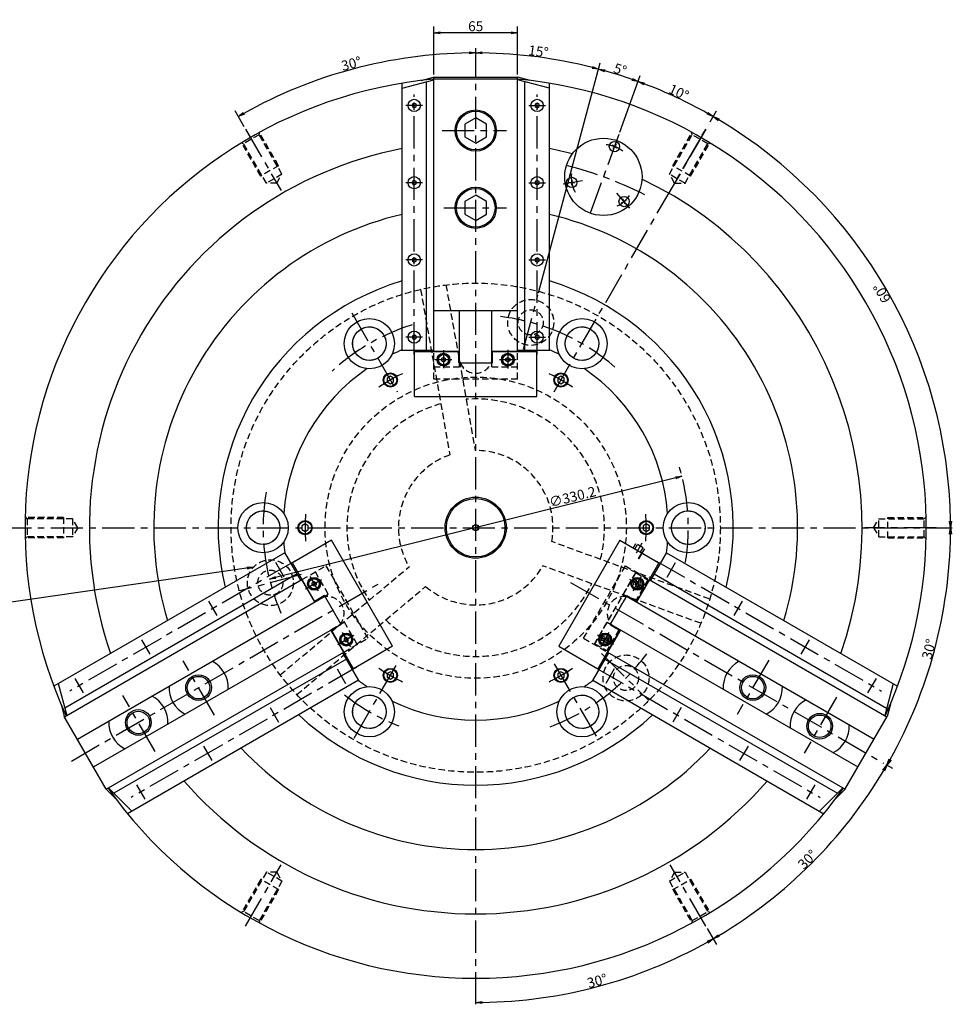
# Model space of a CAD drawing. Extents: x 27 to 1450, y 0 to 1066.
# Drawn here: x 726 to 1450, y 301 to 1066 of the extents above; entities that cross this region are included whole.
import ezdxf

# ---------------------------------------------------------------- set-up
doc = ezdxf.new("R2010")
doc.units = 0
doc.header["$LTSCALE"] = 20
doc.linetypes.add('CENTER', pattern=[2, 1.25, -0.25, 0.25, -0.25])
doc.linetypes.add('HIDDEN', pattern=[0.375, 0.25, -0.125])
doc.layers.get('0').update_dxf_attribs({"linetype": 'CONTINUOUS'})
for name, color, linetype in [('MAIN0', 7, 'CONTINUOUS'), ('MAIN10', 7, 'CONTINUOUS'), ('MAIN5', 9, 'CONTINUOUS')]:
    doc.layers.add(name, color=color, linetype=linetype)
doc.dimstyles.new('MAIN001', dxfattribs={"dimtxt": 7.75, "dimasz": 5, "dimexe": 5, "dimexo": 2, "dimgap": 0.09, "dimtad": 1, "dimdec": 3, "dimtxsty": 'STANDARD', "dimcen": 0.09, "dimaunit": 1, "dimazin": 3, "dimtfac": 0.903226, "dimtdec": 4, "dimtmove": 0, "dimatfit": 3, "dimtvp": 0.564516, "dimtolj": 1, "dimtzin": 0})

# ---------------------------------------------------------------- blocks, each defined once
blk = doc.blocks.new('_OPEN')
at = {"color": 0, "linetype": 'BYBLOCK'}
for p, q in [((-1, 0.166667), (0, 0)), ((0, 0), (-1, -0.166667)), ((0, 0), (-1, 0))]:
    blk.add_line(p, q, dxfattribs=at)
blk = doc.blocks.new('*D21')
at = {"layer": 'MAIN10', "color": 0, "linetype": 'BYBLOCK'}
for p, q in [((1047.76, 1023.34), (1047.76, 1060.74)), ((1107.76, 1055.74), (1052.76, 1055.74)), ((1112.76, 1023.34), (1112.76, 1060.74))]:
    blk.add_line(p, q, dxfattribs=at)
at = {"layer": 'MAIN10', "color": 0, "linetype": 'BYBLOCK', "xscale": 5, "yscale": 5, "zscale": 5}
for p, rotation in [((1047.76, 1055.74), 180), ((1112.76, 1055.74), 360)]:
    blk.add_blockref('_OPEN', p, dxfattribs=dict(at, rotation=rotation))
at = {"layer": 'MAIN10', "color": 0, "linetype": 'BYBLOCK', "insert": (1080.26, 1060.87), "char_height": 7.75, "attachment_point": 5}
blk.add_mtext('\\A1;65', dxfattribs=at)
blk = doc.blocks.new('*D22')
at = {"layer": 'MAIN10', "color": 0, "linetype": 'BYBLOCK'}
blk.add_line((1235.6, 710.07), (924.91, 632.62), dxfattribs=at)
at = {"layer": 'MAIN10', "color": 0, "linetype": 'BYBLOCK', "xscale": 5, "yscale": 5, "zscale": 5}
for p, rotation in [((1240.46, 711.28), 13.99655842196262), ((920.06, 631.41), 193.9965584219627)]:
    blk.add_blockref('_OPEN', p, dxfattribs=dict(at, rotation=rotation))
at = {"layer": 'MAIN10', "color": 0, "linetype": 'BYBLOCK', "insert": (1155.37, 695.35), "char_height": 7.75, "attachment_point": 5, "rotation": 13.99656}
blk.add_mtext('\\A1;∅330.2', dxfattribs=at)
blk = doc.blocks.new('*D41')
at = {"layer": 'MAIN0', "color": 0, "linetype": 'BYBLOCK'}
blk.add_line((1260.02, 359.99), (1267.15, 347.63), dxfattribs=at)
blk.add_arc((1080.26, 671.34), 368.79, 270.77681, 299.22319, dxfattribs=at)
at = {"layer": 'MAIN0', "color": 0, "linetype": 'BYBLOCK', "xscale": 5, "yscale": 5, "zscale": 5}
for p, rotation in [((1264.65, 351.96), 30), ((1080.26, 302.55), 180)]:
    blk.add_blockref('_OPEN', p, dxfattribs=dict(at, rotation=rotation))
at = {"layer": 'MAIN0', "color": 0, "linetype": 'BYBLOCK', "insert": (1174.58, 319.35), "char_height": 7.75, "attachment_point": 5, "rotation": 15}
blk.add_mtext('\\A1;30°', dxfattribs=at)
blk = doc.blocks.new('*D42')
at = {"layer": 'MAIN0', "color": 0, "linetype": 'BYBLOCK'}
for p, q in [((1398.69, 487.5), (1403.97, 484.45)), ((1260.02, 359.99), (1267.15, 347.63))]:
    blk.add_line(p, q, dxfattribs=at)
blk.add_arc((1080.26, 671.34), 368.79, 300.77681, 329.22319, dxfattribs=at)
at = {"layer": 'MAIN0', "color": 0, "linetype": 'BYBLOCK', "xscale": 5, "yscale": 5, "zscale": 5}
for p, rotation in [((1399.64, 486.95), 59.99999999999972), ((1264.65, 351.96), 210)]:
    blk.add_blockref('_OPEN', p, dxfattribs=dict(at, rotation=rotation))
at = {"layer": 'MAIN0', "color": 0, "linetype": 'BYBLOCK', "insert": (1337.94, 413.66), "char_height": 7.75, "attachment_point": 5, "rotation": 45}
blk.add_mtext('\\A1;30°', dxfattribs=at)
blk = doc.blocks.new('*D43')
at = {"layer": 'MAIN0', "color": 0, "linetype": 'BYBLOCK'}
blk.add_line((1398.69, 487.5), (1403.97, 484.45), dxfattribs=at)
blk.add_arc((1080.26, 671.34), 368.79, 330.77681, 359.22319, dxfattribs=at)
at = {"layer": 'MAIN0', "color": 0, "linetype": 'BYBLOCK', "xscale": 5, "yscale": 5, "zscale": 5}
for p, rotation in [((1449.05, 671.34), 90), ((1399.64, 486.95), 239.9999999999998)]:
    blk.add_blockref('_OPEN', p, dxfattribs=dict(at, rotation=rotation))
at = {"layer": 'MAIN0', "color": 0, "linetype": 'BYBLOCK', "insert": (1432.26, 577.03), "char_height": 7.75, "attachment_point": 5, "rotation": 75}
blk.add_mtext('\\A1;30°', dxfattribs=at)
blk = doc.blocks.new('*D44')
at = {"layer": 'MAIN0', "color": 0, "linetype": 'BYBLOCK'}
blk.add_line((1262.28, 986.62), (1267.15, 995.06), dxfattribs=at)
blk.add_arc((1080.26, 671.34), 368.79, 0.77681, 59.22319, dxfattribs=at)
at = {"layer": 'MAIN0', "color": 0, "linetype": 'BYBLOCK', "xscale": 5, "yscale": 5, "zscale": 5}
for p, rotation in [((1264.65, 990.73), 149.9999999999996), ((1449.05, 671.34), 270)]:
    blk.add_blockref('_OPEN', p, dxfattribs=dict(at, rotation=rotation))
at = {"layer": 'MAIN0', "color": 0, "linetype": 'BYBLOCK', "insert": (1395.85, 853.55), "char_height": 7.75, "attachment_point": 5, "rotation": 120}
blk.add_mtext('\\A1;60°', dxfattribs=at)
blk = doc.blocks.new('*D45')
at = {"layer": 'MAIN0', "color": 0, "linetype": 'BYBLOCK'}
for p, q in [((1192.1, 978.62), (1208.1, 1022.59)), ((1262.28, 986.62), (1267.15, 995.06))]:
    blk.add_line(p, q, dxfattribs=at)
blk.add_arc((1080.26, 671.34), 368.79, 60.77681, 69.22319, dxfattribs=at)
at = {"layer": 'MAIN0', "color": 0, "linetype": 'BYBLOCK', "xscale": 5, "yscale": 5, "zscale": 5}
for p, rotation in [((1206.39, 1017.9), 160), ((1264.65, 990.73), 329.9999999999996)]:
    blk.add_blockref('_OPEN', p, dxfattribs=dict(at, rotation=rotation))
at = {"layer": 'MAIN0', "color": 0, "linetype": 'BYBLOCK', "insert": (1237.96, 1009.55), "char_height": 7.75, "attachment_point": 5, "rotation": 335}
blk.add_mtext('\\A1;10°', dxfattribs=at)
blk = doc.blocks.new('*D46')
at = {"layer": 'MAIN0', "color": 0, "linetype": 'BYBLOCK'}
for p, q in [((1129.14, 853.77), (1177, 1032.4)), ((1192.1, 978.62), (1208.1, 1022.59))]:
    blk.add_line(p, q, dxfattribs=at)
blk.add_arc((1080.26, 671.34), 368.79, 70.77681, 74.22319, dxfattribs=at)
at = {"layer": 'MAIN0', "color": 0, "linetype": 'BYBLOCK', "xscale": 5, "yscale": 5, "zscale": 5}
for p, rotation in [((1175.71, 1027.57), 165.0000000000003), ((1206.39, 1017.9), 340)]:
    blk.add_blockref('_OPEN', p, dxfattribs=dict(at, rotation=rotation))
at = {"layer": 'MAIN0', "color": 0, "linetype": 'BYBLOCK', "insert": (1192.47, 1027.24), "char_height": 7.75, "attachment_point": 5, "rotation": 342.5}
blk.add_mtext('\\A1;5°', dxfattribs=at)
blk = doc.blocks.new('*D47')
at = {"layer": 'MAIN0', "color": 0, "linetype": 'BYBLOCK'}
blk.add_line((1129.14, 853.77), (1177, 1032.4), dxfattribs=at)
blk.add_arc((1080.26, 671.34), 368.79, 75.77681, 89.22319, dxfattribs=at)
at = {"layer": 'MAIN0', "color": 0, "linetype": 'BYBLOCK', "xscale": 5, "yscale": 5, "zscale": 5}
for p, rotation in [((1080.26, 1040.14), 180), ((1175.71, 1027.57), 345.0000000000003)]:
    blk.add_blockref('_OPEN', p, dxfattribs=dict(at, rotation=rotation))
at = {"layer": 'MAIN0', "color": 0, "linetype": 'BYBLOCK', "insert": (1128.97, 1041.32), "char_height": 7.75, "attachment_point": 5, "rotation": 352.5}
blk.add_mtext('\\A1;15°', dxfattribs=at)
blk = doc.blocks.new('*D48')
at = {"layer": 'MAIN0', "color": 0, "linetype": 'BYBLOCK'}
blk.add_line((900.5, 982.7), (893.36, 995.06), dxfattribs=at)
blk.add_arc((1080.26, 671.34), 368.79, 90.77681, 119.22319, dxfattribs=at)
at = {"layer": 'MAIN0', "color": 0, "linetype": 'BYBLOCK', "xscale": 5, "yscale": 5, "zscale": 5}
for p, rotation in [((1080.26, 1040.14), 360), ((895.86, 990.73), 210.0000000000003)]:
    blk.add_blockref('_OPEN', p, dxfattribs=dict(at, rotation=rotation))
at = {"layer": 'MAIN0', "color": 0, "linetype": 'BYBLOCK', "insert": (983.68, 1031.8), "char_height": 7.75, "attachment_point": 5, "rotation": 15}
blk.add_mtext('\\A1;30°', dxfattribs=at)

msp = doc.modelspace()

# ---------------------------------------------------------------- linework, layer by layer
at = {"layer": 'MAIN0', "color": 12, "linetype": 'CENTER'}
for p, q in [((1080.2578, 301.1175), (1080.2578, 1043.9208)), ((901.4983, 980.9655), (929.1073, 933.1454)), ((1054.1188, 979.8449), (1104.2989, 979.8449)), ((1259.0174, 980.9655), (1231.4084, 933.1454)), ((1055.5121, 919.8449), (1104.2762, 919.8449)), ((1117.3924, 809.9329), (1128.6212, 851.8394)), ((710.2515, 671.3449), (1450.4068, 671.3449)), ((1437.7769, 671.3449), (1382.559, 671.3449)), ((1205.1335, 651.8359), (1209.5583, 659.4999)), ((944.8451, 635.0612), (896.7319, 622.1693)), ((766.2863, 490.0734), (1004.6489, 627.6921)), ((1153.923, 628.8143), (1396.9552, 488.4996)), ((1177.9447, 573.658), (1214.6081, 536.9946)), ((877.4234, 525.6645), (853.0414, 567.8954)), ((1307.838, 568.5254), (1283.456, 526.2945)), ((985.9123, 507.9337), (1019.2578, 565.6898)), ((831.3547, 497.4579), (806.2646, 540.9151)), ((1360.4962, 539.732), (1335.4062, 496.2748)), ((901.4983, 361.7244), (929.1073, 409.5445)), ((1259.0174, 361.7244), (1231.4084, 409.5445))]:
    msp.add_line(p, q, dxfattribs=at)
at = {"layer": 'MAIN0', "color": 3, "linetype": 'CONTINUOUS'}
for p, q in [((1023.0578, 1012.7266), (1047.7578, 1019.3449)), ((1037.9126, 1018.7739), (1047.5078, 1021.3449)), ((1042.0578, 809.3449), (1042.0578, 1017.8176)), ((1047.5078, 1021.3449), (1113.0078, 1021.3449)), ((1047.7578, 808.2449), (1047.7578, 1021.3449)), ((1112.7578, 1019.8449), (1047.7578, 1019.8449)), ((1112.7578, 808.2449), (1112.7578, 1021.3449)), ((1137.4578, 1012.7266), (1112.7578, 1019.3449)), ((1122.6031, 1018.7739), (1113.0078, 1021.3449)), ((1118.4578, 809.3449), (1118.4578, 1017.8176)), ((1023.0578, 809.3449), (1023.0578, 1016.6392)), ((1137.4578, 809.3449), (1137.4578, 1016.6392)), ((1032.5578, 1001.077), (1031.0578, 1000.211)), ((1031.0578, 1000.211), (1031.0578, 998.4789)), ((1031.0578, 998.4789), (1032.5578, 997.6129)), ((1034.0578, 1000.211), (1032.5578, 1001.077)), ((1032.5578, 997.6129), (1034.0578, 998.4789)), ((1034.0578, 998.4789), (1034.0578, 1000.211)), ((1127.9578, 1001.077), (1126.4578, 1000.211)), ((1126.4578, 1000.211), (1126.4578, 998.4789)), ((1126.4578, 998.4789), (1127.9578, 997.6129)), ((1129.4578, 1000.211), (1127.9578, 1001.077)), ((1127.9578, 997.6129), (1129.4578, 998.4789)), ((1129.4578, 998.4789), (1129.4578, 1000.211)), ((1080.2578, 989.6599), (1071.7578, 984.7524)), ((1088.7578, 984.7524), (1080.2578, 989.6599)), ((1071.7578, 984.7524), (1071.7578, 974.9374)), ((1088.7578, 974.9375), (1088.7578, 984.7524)), ((1071.7578, 974.9374), (1080.2578, 970.03)), ((1080.2578, 970.03), (1088.7578, 974.9375)), ((1189.7963, 966.0862), (1186.1921, 968.61)), ((1189.2561, 969.1502), (1186.7323, 965.546)), ((1032.5578, 941.077), (1031.0578, 940.211)), ((1034.0578, 940.211), (1032.5578, 941.077)), ((1127.9578, 941.077), (1126.4578, 940.211)), ((1129.4578, 940.211), (1127.9578, 941.077)), ((1155.0152, 941.7062), (1154.6317, 937.323)), ((1031.0578, 940.211), (1031.0578, 938.4789)), ((1031.0578, 938.4789), (1032.5578, 937.6129)), ((1032.5578, 937.6129), (1034.0578, 938.4789)), ((1034.0578, 938.4789), (1034.0578, 940.211)), ((1126.4578, 940.211), (1126.4578, 938.4789)), ((1126.4578, 938.4789), (1127.9578, 937.6129)), ((1127.9578, 937.6129), (1129.4578, 938.4789)), ((1129.4578, 938.4789), (1129.4578, 940.211)), ((1152.6319, 939.7063), (1157.0151, 939.3228)), ((1080.2578, 929.6599), (1071.7578, 924.7524)), ((1088.7578, 924.7524), (1080.2578, 929.6599)), ((1193.5195, 923.7749), (1197.5073, 925.6344)), ((1196.4431, 922.7108), (1194.5836, 926.6986)), ((1071.7578, 924.7524), (1071.7578, 914.9374)), ((1088.7578, 914.9375), (1088.7578, 924.7524)), ((1071.7578, 914.9374), (1080.2578, 910.03)), ((1080.2578, 910.03), (1088.7578, 914.9375)), ((1032.5578, 881.077), (1031.0578, 880.211)), ((1031.0578, 880.211), (1031.0578, 878.4789)), ((1034.0578, 880.211), (1032.5578, 881.077)), ((1034.0578, 878.4789), (1034.0578, 880.211)), ((1127.9578, 881.077), (1126.4578, 880.211)), ((1126.4578, 880.211), (1126.4578, 878.4789)), ((1129.4578, 880.211), (1127.9578, 881.077)), ((1129.4578, 878.4789), (1129.4578, 880.211)), ((1031.0578, 878.4789), (1032.5578, 877.6129)), ((1032.5578, 877.6129), (1034.0578, 878.4789)), ((1126.4578, 878.4789), (1127.9578, 877.6129)), ((1127.9578, 877.6129), (1129.4578, 878.4789)), ((1112.7578, 839.8449), (1047.7578, 839.8449)), ((1067.7578, 799.3449), (1067.7578, 839.8449)), ((1092.7578, 799.3449), (1092.7578, 839.8449)), ((1032.5578, 821.077), (1031.0578, 820.211)), ((1031.0578, 820.211), (1031.0578, 818.4789)), ((1031.0578, 818.4789), (1032.5578, 817.6129)), ((1034.0578, 820.211), (1032.5578, 821.077)), ((1032.5578, 817.6129), (1034.0578, 818.4789)), ((1034.0578, 818.4789), (1034.0578, 820.211)), ((1127.9578, 821.077), (1126.4578, 820.211)), ((1126.4578, 820.211), (1126.4578, 818.4789)), ((1126.4578, 818.4789), (1127.9578, 817.6129)), ((1129.4578, 820.211), (1127.9578, 821.077)), ((1127.9578, 817.6129), (1129.4578, 818.4789)), ((1129.4578, 818.4789), (1129.4578, 820.211)), ((1022.7578, 809.3449), (1047.7578, 809.3449)), ((1032.7578, 808.2449), (1067.2578, 808.2449)), ((1032.7578, 773.2449), (1032.7578, 808.2449)), ((1047.7578, 808.3449), (1067.7578, 808.3449)), ((1047.7578, 808.2449), (1067.2578, 808.2449)), ((1067.2578, 799.3449), (1067.2578, 808.3449)), ((1092.7578, 808.3449), (1112.7578, 808.3449)), ((1093.2578, 799.3449), (1093.2578, 808.3449)), ((1093.2578, 808.2449), (1127.7578, 808.2449)), ((1093.2578, 808.2449), (1112.7578, 808.2449)), ((1112.7578, 809.3449), (1137.7578, 809.3449)), ((1112.7578, 808.2449), (1115.2578, 808.2449)), ((1127.7578, 773.2449), (1127.7578, 808.2449)), ((1067.2578, 799.3449), (1093.2578, 799.3449)), ((1014.0078, 788.9801), (1011.5078, 787.5367)), ((1016.5078, 787.5367), (1014.0078, 788.9801)), ((1146.5078, 788.9801), (1144.0078, 787.5367)), ((1149.0078, 787.5367), (1146.5078, 788.9801)), ((1011.5078, 787.5367), (1011.5078, 784.6499)), ((1011.5078, 784.6499), (1014.0078, 783.2065)), ((1014.0078, 783.2065), (1016.5078, 784.6499)), ((1016.5078, 784.6499), (1016.5078, 787.5367)), ((1144.0078, 787.5367), (1144.0078, 784.6499)), ((1144.0078, 784.6499), (1146.5078, 783.2065)), ((1146.5078, 783.2065), (1149.0078, 784.6499)), ((1149.0078, 784.6499), (1149.0078, 787.5367)), ((1032.7578, 773.2449), (1127.7578, 773.2449)), ((947.7578, 674.2317), (945.2578, 672.7883)), ((950.2578, 672.7883), (947.7578, 674.2317)), ((1212.7578, 674.2317), (1210.2578, 672.7883)), ((1215.2578, 672.7883), (1212.7578, 674.2317)), ((945.2578, 672.7883), (945.2578, 669.9016)), ((945.2578, 669.9016), (947.7578, 668.4582)), ((947.7578, 668.4582), (950.2578, 669.9016)), ((950.2578, 669.9016), (950.2578, 672.7883)), ((1210.2578, 672.7883), (1210.2578, 669.9016)), ((1210.2578, 669.9016), (1212.7578, 668.4582)), ((1212.7578, 668.4582), (1215.2578, 669.9016)), ((1215.2578, 669.9016), (1215.2578, 672.7883)), ((968.2599, 661.5311), (937.949, 644.0311)), ((1015.7599, 579.2587), (968.2599, 661.5311)), ((1192.2558, 661.5311), (1144.7558, 579.2587)), ((1192.2558, 661.5311), (1222.5667, 644.0311)), ((932.1463, 651.8816), (752.6242, 548.2344)), ((944.4963, 630.4908), (931.9963, 652.1414)), ((1206.8165, 647.351), (1209.3165, 651.6811)), ((1207.0763, 647.201), (1209.5763, 651.5311)), ((1228.5193, 652.1414), (1216.0193, 630.4908)), ((1228.3693, 651.8816), (1407.8915, 548.2344)), ((955.199, 614.1533), (937.949, 644.0311)), ((1222.5667, 644.0311), (1205.3167, 614.1533)), ((1206.8165, 647.351), (1207.0763, 647.201)), ((941.6463, 635.4271), (761.1037, 531.1908)), ((1218.8693, 635.4271), (1399.412, 531.1908)), ((760.899, 524.4908), (945.3624, 630.9908)), ((955.3624, 613.6703), (945.3624, 630.9908)), ((1215.1533, 630.9908), (1205.1533, 613.6703)), ((1215.0667, 631.0408), (1399.6167, 524.4908)), ((770.899, 507.1703), (963.1566, 618.1703)), ((962.9066, 618.6033), (955.1124, 614.1033)), ((975.9066, 596.0866), (962.9066, 618.6033)), ((1197.6091, 618.6033), (1184.6091, 596.0866)), ((1197.3591, 618.1703), (1389.6167, 507.1703)), ((1197.6091, 618.6033), (1205.4033, 614.1033)), ((783.399, 485.5196), (975.6566, 596.5196)), ((977.8624, 574.6991), (967.8624, 592.0196)), ((975.9066, 596.0866), (968.1124, 591.5866)), ((985.449, 561.7587), (968.199, 591.6366)), ((1192.3167, 591.6366), (1175.0667, 561.7587)), ((1181.3167, 572.584), (1192.3167, 591.6366)), ((1192.6533, 592.0196), (1182.6533, 574.6991)), ((1184.6091, 596.0866), (1192.4033, 591.5866)), ((1184.8591, 596.5196), (1377.1167, 485.5196)), ((793.3409, 468.1656), (977.8624, 574.6991)), ((989.4963, 552.5485), (976.9963, 574.1991)), ((1015.7599, 579.2587), (985.449, 561.7587)), ((1144.7558, 579.2587), (1175.0667, 561.7587)), ((1183.5193, 574.1991), (1171.0193, 552.5485)), ((1182.5667, 574.7491), (1367.1167, 468.1991)), ((979.8463, 569.2628), (799.3037, 465.0264)), ((1180.6693, 569.2628), (1361.212, 465.0264)), ((1014.0078, 559.4833), (1011.5078, 558.0399)), ((1016.5078, 558.0399), (1014.0078, 559.4833)), ((1146.5078, 559.4833), (1144.0078, 558.0399)), ((1149.0078, 558.0399), (1146.5078, 559.4833)), ((989.3463, 552.8083), (809.8242, 449.1611)), ((1011.5078, 558.0399), (1011.5078, 555.1532)), ((1011.5078, 555.1532), (1014.0078, 553.7098)), ((1014.0078, 553.7098), (1016.5078, 555.1532)), ((1016.5078, 555.1532), (1016.5078, 558.0399)), ((1144.0078, 558.0399), (1144.0078, 555.1532)), ((1144.0078, 555.1532), (1146.5078, 553.7098)), ((1146.5078, 553.7098), (1149.0078, 555.1532)), ((1149.0078, 555.1532), (1149.0078, 558.0399)), ((1171.1693, 552.8083), (1350.6915, 449.1611)), ((756.0127, 550.1908), (762.631, 525.4908)), ((1404.503, 550.1908), (1397.8847, 525.4908)), ((758.2029, 534.3025), (760.774, 524.7073)), ((1402.3128, 534.3025), (1399.7417, 524.7073)), ((793.399, 468.1991), (760.774, 524.7073)), ((1366.9917, 467.9826), (1399.7417, 524.7073)), ((800.5482, 460.9584), (793.524, 467.9826)), ((813.2127, 451.1175), (795.131, 469.1991)), ((1347.303, 451.1175), (1365.3847, 469.1991)), ((1359.9675, 460.9584), (1366.9917, 467.9826))]:
    msp.add_line(p, q, dxfattribs=at)
at = {"layer": 'MAIN0', "color": 3, "linetype": 'CENTER'}
for p, q in [((1032.5578, 806.0071), (1032.5578, 1007.7392)), ((1127.9578, 806.0071), (1127.9578, 1007.7392)), ((1039.0617, 999.3449), (1026.054, 999.3449)), ((1121.454, 999.3449), (1134.4617, 999.3449)), ((1141.2578, 777), (1261.2793, 984.8833)), ((1191.4144, 976.745), (1167.473, 910.9666)), ((1148.1882, 938.3446), (1163.3068, 941.0104)), ((1039.0617, 939.3449), (1026.054, 939.3449)), ((1121.454, 939.3449), (1134.4617, 939.3449)), ((1199.8442, 919.5434), (1189.9763, 931.3035)), ((1039.0617, 879.3449), (1026.054, 879.3449)), ((1121.454, 879.3449), (1134.4617, 879.3449)), ((983.9505, 838.1541), (1019.2578, 777)), ((1039.0617, 819.3449), (1026.054, 819.3449)), ((1121.454, 819.3449), (1134.4617, 819.3449)), ((1055.2578, 809.3363), (1055.2578, 795.1872)), ((1105.2578, 809.4388), (1105.2578, 795.0847)), ((1061.6666, 801.8449), (1048.6453, 801.8449)), ((1111.7796, 801.8449), (1098.8609, 801.8449)), ((939.7869, 645.3232), (765.0818, 544.4572)), ((931.488, 633.0218), (924.9841, 644.2869)), ((1220.7287, 645.3232), (1395.4338, 544.4572)), ((1229.0277, 633.0218), (1235.5315, 644.2869)), ((948.165, 623.9486), (960.5961, 631.1257)), ((951.4806, 633.3936), (957.94, 622.2056)), ((1212.2619, 623.9999), (1200.0084, 631.0744)), ((1202.5698, 622.1954), (1209.0804, 633.4722)), ((879.5265, 603.0218), (873.0226, 614.2869)), ((1280.9892, 603.0218), (1287.4931, 614.2869)), ((976.5372, 589.9944), (983.0478, 578.7177)), ((1177.5133, 578.7963), (1183.9726, 589.9842)), ((827.565, 573.0218), (821.0611, 584.2869)), ((973.2538, 580.6986), (985.5073, 587.7732)), ((1187.3507, 580.6473), (1174.9196, 587.8244)), ((1332.9507, 573.0218), (1339.4546, 584.2869)), ((987.4869, 562.7044), (812.7818, 461.8384)), ((972.6841, 561.6681), (979.188, 550.403)), ((1141.2578, 565.6898), (1174.267, 508.5163)), ((1173.0287, 562.7044), (1347.7338, 461.8384)), ((1187.8315, 561.6681), (1181.3277, 550.403)), ((775.6035, 543.0218), (769.0996, 554.2869)), ((1384.9122, 543.0218), (1391.4161, 554.2869)), ((920.7226, 531.6681), (927.2265, 520.403)), ((1239.7931, 531.6681), (1233.2892, 520.403)), ((868.7611, 501.6681), (875.265, 490.403)), ((1291.7546, 501.6681), (1285.2507, 490.403)), ((816.7996, 471.6681), (823.3035, 460.403)), ((1343.7161, 471.6681), (1337.2122, 460.403))]:
    msp.add_line(p, q, dxfattribs=at)
at = {"layer": 'MAIN0', "color": 12, "linetype": 'HIDDEN'}
for p, q in [((912.12, 976.5682), (899.9957, 969.5682)), ((912.12, 976.5682), (912.7057, 978.7538)), ((929.82, 945.9109), (912.12, 976.5682)), ((927.186, 952.4731), (912.486, 977.9342)), ((1230.6957, 945.9109), (1248.3957, 976.5682)), ((1233.3296, 952.4731), (1248.0296, 977.9342)), ((1248.3957, 976.5682), (1247.81, 978.7538)), ((1260.52, 969.5682), (1248.3957, 976.5682)), ((899.9957, 969.5682), (897.81, 970.1538)), ((913.3296, 944.4731), (898.6296, 969.9342)), ((917.6957, 938.9109), (899.9957, 969.5682)), ((1242.82, 938.9109), (1260.52, 969.5682)), ((1247.186, 944.4731), (1261.886, 969.9342)), ((1260.52, 969.5682), (1262.7057, 970.1538)), ((927.186, 952.4731), (913.3296, 944.4731)), ((1247.186, 944.4731), (1233.3296, 952.4731)), ((929.82, 945.9109), (917.6957, 938.9109)), ((925.7786, 938.9109), (929.82, 945.9109)), ((1242.82, 938.9109), (1230.6957, 945.9109)), ((1234.7371, 938.9109), (1230.6957, 945.9109)), ((925.7786, 938.9109), (917.6957, 938.9109)), ((1234.7371, 938.9109), (1242.82, 938.9109)), ((1047.7578, 786.8449), (1047.7578, 808.2449)), ((1112.7578, 786.8449), (1112.7578, 808.2449)), ((1047.7578, 796.3449), (1067.7578, 796.3449)), ((1067.7578, 796.3449), (1067.7578, 799.3449)), ((1092.7578, 796.3449), (1092.7578, 799.3449)), ((1092.7578, 796.3449), (1112.7578, 796.3449)), ((1112.7578, 786.8449), (1047.7578, 786.8449)), ((731.8578, 678.3449), (730.2578, 679.9449)), ((760.2578, 679.3449), (730.8578, 679.3449)), ((731.8578, 678.3449), (731.8578, 664.3449)), ((767.2578, 678.3449), (731.8578, 678.3449)), ((760.2578, 679.3449), (760.2578, 663.3449)), ((767.2578, 678.3449), (767.2578, 664.3449)), ((771.2993, 671.3449), (767.2578, 678.3449)), ((1389.2164, 671.3449), (1393.2578, 678.3449)), ((1393.2578, 678.3449), (1428.6578, 678.3449)), ((1393.2578, 664.3449), (1393.2578, 678.3449)), ((1400.2578, 679.3449), (1429.6578, 679.3449)), ((1400.2578, 663.3449), (1400.2578, 679.3449)), ((1428.6578, 678.3449), (1430.2578, 679.9449)), ((1428.6578, 664.3449), (1428.6578, 678.3449)), ((771.2993, 671.3449), (767.2578, 664.3449)), ((1389.2164, 671.3449), (1393.2578, 664.3449)), ((731.8578, 664.3449), (730.2578, 662.7449)), ((760.2578, 663.3449), (730.8578, 663.3449)), ((767.2578, 664.3449), (731.8578, 664.3449)), ((1393.2578, 664.3449), (1428.6578, 664.3449)), ((1400.2578, 663.3449), (1429.6578, 663.3449)), ((1428.6578, 664.3449), (1430.2578, 662.7449)), ((945.3624, 630.9908), (963.9819, 641.7408)), ((965.7547, 619.6703), (955.7547, 636.9908)), ((963.9819, 641.7408), (996.4819, 585.4491)), ((1164.0338, 585.4491), (1196.5338, 641.7408)), ((1204.761, 636.9908), (1194.761, 619.6703)), ((1196.5338, 641.7408), (1215.0667, 631.0408)), ((955.3624, 613.6703), (965.7547, 619.6703)), ((1194.761, 619.6703), (1197.3591, 618.1703)), ((967.8624, 592.0196), (978.2547, 598.0196)), ((988.2547, 580.6991), (978.2547, 598.0196)), ((1182.261, 598.0196), (1172.261, 580.6991)), ((1182.261, 598.0196), (1184.8591, 596.5196)), ((977.8624, 574.6991), (996.4819, 585.4491)), ((1164.0338, 585.4491), (1182.5667, 574.7491)), ((913.3296, 398.2168), (898.6296, 372.7557)), ((917.6957, 403.779), (899.9957, 373.1217)), ((927.186, 390.2168), (913.3296, 398.2168)), ((929.82, 396.779), (917.6957, 403.779)), ((925.7786, 403.779), (917.6957, 403.779)), ((925.7786, 403.779), (929.82, 396.779)), ((1230.6957, 396.779), (1242.82, 403.779)), ((1234.7371, 403.779), (1230.6957, 396.779)), ((1233.3296, 390.2168), (1247.186, 398.2168)), ((1234.7371, 403.779), (1242.82, 403.779)), ((1242.82, 403.779), (1260.52, 373.1217)), ((1247.186, 398.2168), (1261.886, 372.7557)), ((929.82, 396.779), (912.12, 366.1217)), ((927.186, 390.2168), (912.486, 364.7557)), ((1230.6957, 396.779), (1248.3957, 366.1217)), ((1233.3296, 390.2168), (1248.0296, 364.7557)), ((899.9957, 373.1217), (897.81, 372.536)), ((912.12, 366.1217), (899.9957, 373.1217)), ((1248.3957, 366.1217), (1260.52, 373.1217)), ((1260.52, 373.1217), (1262.7057, 372.536)), ((912.12, 366.1217), (912.7057, 363.936)), ((1248.3957, 366.1217), (1247.81, 363.936))]:
    msp.add_line(p, q, dxfattribs=at)
at = {"layer": 'MAIN0', "color": 3, "linetype": 'HIDDEN'}
for p, q in [((1057.1585, 859.9355), (1079.8328, 731.3434)), ((1037.4623, 856.4626), (1060.1366, 727.8705)), ((1261.9722, 615.8481), (1139.271, 660.5077)), ((928.4833, 557.045), (1028.5102, 640.9776)), ((1255.1318, 597.0542), (1132.4306, 641.7138)), ((1204.386, 636.3412), (1172.636, 581.3486)), ((1204.386, 636.3412), (1213.9123, 630.8412)), ((1213.9123, 630.8412), (1204.5373, 614.6033)), ((941.339, 541.7241), (1041.3659, 625.6567)), ((1197.6091, 618.6033), (1184.6091, 596.0866)), ((1197.6091, 618.6033), (1204.5373, 614.6033)), ((1191.5373, 592.0866), (1182.1623, 575.8486)), ((1184.6091, 596.0866), (1191.5373, 592.0866)), ((1172.636, 581.3486), (1182.1623, 575.8486))]:
    msp.add_line(p, q, dxfattribs=at)
at = {"layer": 'MAIN0', "color": 4, "linetype": 'CONTINUOUS'}
for p, q in [((1202.6481, 655.5311), (1204.6481, 658.9952)), ((1203.9472, 654.7811), (1205.9472, 658.2452)), ((1210.2773, 655.7452), (1205.9472, 658.2452)), ((1208.2773, 652.2811), (1210.2773, 655.7452)), ((1209.5763, 651.5311), (1211.5763, 654.9952))]:
    msp.add_line(p, q, dxfattribs=at)
at = {"layer": 'MAIN0', "color": 3, "linetype": 'CONTINUOUS'}
for centre, radius in [((1032.5578, 999.3449), 4.75), ((1127.9578, 999.3449), 4.75), ((1080.2578, 979.8449), 16), ((1080.2578, 979.8449), 15), ((1179.4437, 943.8558), 30), ((1187.9942, 967.3481), 4), ((1032.5578, 939.3449), 4.75), ((1127.9578, 939.3449), 4.75), ((1154.8235, 939.5146), 4), ((1080.2578, 919.8449), 16), ((1080.2578, 919.8449), 15), ((1195.5134, 924.7047), 4), ((1032.5578, 879.3449), 4.75), ((1127.9578, 879.3449), 4.75), ((997.7078, 814.3257), 19.5), ((1162.8078, 814.3257), 19.5), ((997.7078, 814.3257), 13), ((1162.8078, 814.3257), 13), ((1032.5578, 819.3449), 4.75), ((1127.9578, 819.3449), 4.75), ((1055.2578, 801.8449), 5), ((1105.2578, 801.8449), 5), ((1014.0078, 786.0933), 5.5), ((1014.0078, 786.0933), 5), ((1146.5078, 786.0933), 5.5), ((1146.5078, 786.0933), 5), ((915.1578, 671.3449), 19.5), ((1080.2578, 671.3449), 23.75), ((1080.2578, 671.3449), 22.75), ((1245.3578, 671.3449), 19.5), ((915.1578, 671.3449), 13), ((1245.3578, 671.3449), 13), ((947.7578, 671.3449), 5.5), ((947.7578, 671.3449), 5), ((1080.2578, 671.3449), 2.5), ((1080.2578, 671.3449), 2.1), ((1212.7578, 671.3449), 5.5), ((1212.7578, 671.3449), 5), ((954.7415, 627.7456), 5), ((1205.7742, 627.7456), 5), ((979.7415, 584.4443), 5), ((1180.7742, 584.4443), 5), ((1014.0078, 556.5966), 5.5), ((1014.0078, 556.5966), 5), ((1146.5078, 556.5966), 5.5), ((1146.5078, 556.5966), 5), ((865.0505, 547.0949), 8.75), ((1295.4652, 547.0949), 8.75), ((997.7078, 528.3641), 19.5), ((1162.8078, 528.3641), 19.5), ((997.7078, 528.3641), 13), ((1162.8078, 528.3641), 13), ((818.2852, 520.0949), 8.75), ((1347.4267, 517.0949), 8.75)]:
    msp.add_circle(centre, radius, dxfattribs=at)
at = {"layer": 'MAIN0', "color": 5, "linetype": 'HIDDEN'}
msp.add_circle((1080.2578, 671.3449), 190, dxfattribs=at)
at = {"layer": 'MAIN0', "color": 12, "linetype": 'HIDDEN'}
for centre, radius in [((1122.9889, 830.8193), 17.855), ((1122.9889, 830.8193), 9.75), ((920.7835, 628.6139), 17.855), ((920.7835, 628.6139), 9.75), ((1197.0012, 554.6016), 17.855), ((1197.0012, 554.6016), 9.75)]:
    msp.add_circle(centre, radius, dxfattribs=at)
at = {"layer": 'MAIN0', "color": 3, "linetype": 'HIDDEN'}
for centre, radius in [((997.7078, 814.3257), 13), ((1162.8078, 814.3257), 13), ((1080.2578, 671.3449), 117), ((915.1578, 671.3449), 13), ((1245.3578, 671.3449), 13), ((1205.7742, 627.7456), 2.75), ((1180.7742, 584.4443), 2.75), ((997.7078, 528.3641), 13), ((1162.8078, 528.3641), 13)]:
    msp.add_circle(centre, radius, dxfattribs=at)
at = {"layer": 'MAIN0', "color": 12, "linetype": 'CONTINUOUS'}
for centre in [(865.0505, 547.0949), (1295.4652, 547.0949), (818.2852, 520.0949), (1347.4267, 517.0949)]:
    msp.add_circle(centre, 10, dxfattribs=at)
at = {"layer": 'MAIN0', "color": 3, "linetype": 'CONTINUOUS'}
for centre, radius, start, end in [((1080.2578, 671.3449), 350, 95.3279979, 204.6720021), ((1080.2578, 671.3449), 350, 335.3279979, 444.6720021), ((1080.2578, 671.3449), 300, 100.9916927, 199.0083073), ((1080.2578, 671.3449), 300, 75.496352, 79.0083073), ((1080.2578, 671.3449), 300, 340.9916927, 424.503648), ((1080.2578, 671.3449), 250, 103.226433, 196.773567), ((1080.2578, 671.3449), 250, 343.226433, 436.773567), ((1080.2578, 671.3449), 200, 106.6186327, 193.3813673), ((1080.2578, 671.3449), 200, 346.6186327, 433.3813673), ((1080.2578, 671.3449), 149.5, 112.4953652, 115.7320947), ((1080.2578, 671.3449), 149.5, 64.2679053, 67.5046348), ((1080.2578, 804.3449), 13, 195.9423686, 202.6198649), ((1080.2578, 804.3449), 13, 337.3801351, 344.0576314), ((1080.2578, 671.3449), 149.5, 124.2679053, 175.7320947), ((1080.2578, 671.3449), 149.5, 4.2679053, 55.7320947), ((1080.2578, 671.3449), 149.5, 184.2679053, 187.5046348), ((1080.2578, 671.3449), 149.5, 352.4953652, 355.7320947), ((965.0765, 604.8449), 13, 97.3801351, 104.0576314), ((1195.4392, 604.8449), 13, 75.9423686, 82.6198649), ((965.0765, 604.8449), 13, 315.9423686, 322.6198649), ((1195.4392, 604.8449), 13, 217.3801351, 224.0576314), ((865.0505, 547.0949), 23, 357.0792655, 422.9207345), ((1295.4652, 547.0949), 23, 117.0792655, 182.9207345), ((1080.2578, 671.3449), 149.5, 232.4953652, 235.7320947), ((1080.2578, 671.3449), 149.5, 304.2679053, 307.5046348), ((865.0505, 547.0949), 23, 177.0792655, 242.9207345), ((1295.4652, 547.0949), 23, 297.0792655, 362.9207345), ((818.2852, 520.0949), 23, 357.0792655, 422.9207345), ((1080.2578, 671.3449), 149.5, 244.2679053, 295.7320947), ((1347.4267, 517.0949), 23, 117.0792655, 182.9207345), ((818.2852, 520.0949), 23, 177.0792655, 242.9207345), ((1080.2578, 671.3449), 200, 226.6186327, 313.3813673), ((1347.4267, 517.0949), 23, 297.0792655, 362.9207345), ((1080.2578, 671.3449), 250, 223.226433, 316.773567), ((1080.2578, 671.3449), 300, 220.9916927, 319.0083073), ((1080.2578, 671.3449), 350, 215.3279979, 324.6720021)]:
    msp.add_arc(centre, radius, start, end, dxfattribs=at)
at = {"layer": 'MAIN0', "color": 3, "linetype": 'CENTER'}
for centre, radius, start, end in [((1179.4437, 943.8558), 25, 53.0097963, 84.8072532), ((1080.2578, 671.3449), 290, 63.082346, 76.917654), ((1179.4437, 943.8558), 25, 174.4809094, 208.0963001), ((1179.4437, 943.8558), 25, 295.2472498, 324.2879356), ((1080.2578, 671.3449), 132.5, 115.459409, 124.540591), ((1080.2578, 671.3449), 132.5, 55.459409, 64.540591), ((1080.2578, 671.3449), 132.5, 175.459409, 184.540591), ((1080.2578, 671.3449), 132.5, 355.459409, 364.540591), ((1080.2578, 671.3449), 132.5, 235.459409, 244.540591), ((1080.2578, 671.3449), 132.5, 295.459409, 304.540591)]:
    msp.add_arc(centre, radius, start, end, dxfattribs=at)
at = {"layer": 'MAIN0', "color": 12, "linetype": 'CENTER'}
for start, end in [(49.0862769, 83.3158453), (107.3540246, 132.5104471), (350.547738, 377.7519861), (170.3940753, 203.6786533), (290.4604248, 323.5840409), (231.8636237, 248.838345)]:
    msp.add_arc((1080.2578, 671.3449), 165.1, start, end, dxfattribs=at)
at = {"layer": 'MAIN0', "color": 12, "linetype": 'HIDDEN'}
for centre, start, end in [((1080.2578, 804.3449), 202.6198649, 337.3801351), ((965.0765, 604.8449), 315.9423686, 464.0576314), ((1195.4392, 604.8449), 82.6198649, 217.3801351)]:
    msp.add_arc(centre, 13, start, end, dxfattribs=at)
at = {"layer": 'MAIN0', "color": 3, "linetype": 'HIDDEN'}
for radius, start, end in [(100, 105.7391705, 214.2608295), (100, 345.7391705, 454.2608295), (60, 109.5940682, 210.4059318), (60, 349.5940682, 450.4059318), (60, 229.5940682, 330.4059318), (100, 225.7391705, 334.2608295)]:
    msp.add_arc((1080.2578, 671.3449), radius, start, end, dxfattribs=at)
at = {"layer": 'MAIN5', "color": 7, "linetype": 'CONTINUOUS'}
for p, q in [((1055.2578, 803.577), (1053.7578, 802.711)), ((1056.7578, 802.711), (1055.2578, 803.577)), ((1103.7578, 802.711), (1105.2578, 803.577)), ((1105.2578, 803.577), (1106.7578, 802.711)), ((1053.7578, 802.711), (1053.7578, 800.9789)), ((1053.7578, 800.9789), (1055.2578, 800.1129)), ((1055.2578, 800.1129), (1056.7578, 800.9789)), ((1056.7578, 800.9789), (1056.7578, 802.711)), ((1103.7578, 800.9789), (1103.7578, 802.711)), ((1105.2578, 800.1129), (1103.7578, 800.9789)), ((1106.7578, 800.9789), (1105.2578, 800.1129)), ((1106.7578, 802.711), (1106.7578, 800.9789)), ((953.2415, 628.6116), (954.7415, 629.4776)), ((953.2415, 626.8795), (953.2415, 628.6116)), ((954.7415, 629.4776), (956.2415, 628.6116)), ((956.2415, 628.6116), (956.2415, 626.8795)), ((1205.7742, 629.4776), (1204.2742, 628.6116)), ((1204.2742, 628.6116), (1204.2742, 626.8795)), ((1207.2742, 628.6116), (1205.7742, 629.4776)), ((1207.2742, 626.8795), (1207.2742, 628.6116)), ((954.7415, 626.0135), (953.2415, 626.8795)), ((956.2415, 626.8795), (954.7415, 626.0135)), ((1204.2742, 626.8795), (1205.7742, 626.0135)), ((1205.7742, 626.0135), (1207.2742, 626.8795)), ((979.7415, 586.1763), (978.2415, 585.3103)), ((978.2415, 585.3103), (978.2415, 583.5783)), ((978.2415, 583.5783), (979.7415, 582.7122)), ((981.2415, 585.3103), (979.7415, 586.1763)), ((979.7415, 582.7122), (981.2415, 583.5783)), ((981.2415, 583.5783), (981.2415, 585.3103)), ((1179.2742, 585.3103), (1180.7742, 586.1763)), ((1179.2742, 583.5783), (1179.2742, 585.3103)), ((1180.7742, 582.7122), (1179.2742, 583.5783)), ((1180.7742, 586.1763), (1182.2742, 585.3103)), ((1182.2742, 583.5783), (1180.7742, 582.7122)), ((1182.2742, 585.3103), (1182.2742, 583.5783))]:
    msp.add_line(p, q, dxfattribs=at)
for centre, radius in [((1055.2578, 801.8449), 4.5), ((1055.2578, 801.8449), 4), ((1105.2578, 801.8449), 4.5), ((1105.2578, 801.8449), 4), ((954.7415, 627.7456), 4.5), ((954.7415, 627.7456), 4), ((1205.7742, 627.7456), 4.5), ((1205.7742, 627.7456), 4), ((979.7415, 584.4443), 4.5), ((1180.7742, 584.4443), 4.5), ((979.7415, 584.4443), 4), ((1180.7742, 584.4443), 4)]:
    msp.add_circle(centre, radius, dxfattribs=at)

# ---------------------------------------------------------------- dimensions: what is measured, and where the dimension line sits
at = {"layer": 'MAIN0', "color": 3, "linetype": 'CONTINUOUS'}
for base, line1, line2, picture, middle in [((984.8077, 1027.5697), ((1080.2578, 1040.136), (1080.2578, 671.3449)), ((901.9983, 980.0995), (901.4983, 980.9655)), '*D48', (984.6783, 1028.0527)), ((1128.3947, 1036.9809), ((1128.6212, 851.8394), (1128.3624, 850.8735)), ((1080.2578, 671.3449), (1080.2578, 1040.136)), '*D47', (1128.46, 1037.4766)), ((1191.1555, 1023.0672), ((1191.4144, 976.745), (1191.0724, 975.8053)), ((1128.3624, 850.8735), (1128.6212, 851.8394)), '*D46', (1191.3058, 1023.5441)), ((1236.1157, 1005.5831), ((1261.2793, 984.8833), (1260.7793, 984.0173)), ((1191.0724, 975.8053), (1191.4144, 976.745)), '*D45', (1236.327, 1006.0363)), ((1399.6403, 855.7405), ((1449.0489, 671.3449), (1080.2578, 671.3449)), ((1260.7793, 984.0173), (1261.2793, 984.8833)), '*D44', (1399.2073, 855.4905)), ((1175.708, 315.1201), ((1080.2578, 302.5539), (1080.2578, 671.3449)), ((1258.5174, 362.5904), (1259.0174, 361.7244)), '*D41', (1175.5786, 315.6031)), ((1436.4826, 575.8948), ((1396.9552, 488.4996), (1396.0892, 488.9996)), ((1080.2578, 671.3449), (1449.0489, 671.3449)), '*D43', (1435.9997, 576.0242)), ((1341.0325, 410.5703), ((1259.0174, 361.7244), (1258.5174, 362.5904)), ((1396.0892, 488.9996), (1396.9552, 488.4996)), '*D42', (1340.6789, 410.9238))]:
    dim = msp.add_angular_dim_2l(base=base, line1=line1, line2=line2, dimstyle='MAIN001', override={"dimasz": 5, "dimblk1": 'OPEN', "dimblk2": 'OPEN', "dimsah": 1, "dimazin": 2}, dxfattribs=at)
    dim.commit()
    dim.dimension.update_dxf_attribs({"geometry": picture, "text_midpoint": middle, "dimtype": 162})
at = {"layer": 'MAIN10', "color": 3, "linetype": 'CONTINUOUS'}
dim = msp.add_linear_dim(base=(1112.7578, 1055.7417), p1=(1047.7578, 1021.3449), p2=(1112.7578, 1021.3449), dimstyle='MAIN001', override={"dimasz": 5, "dimblk1": 'OPEN', "dimblk2": 'OPEN', "dimsah": 1}, dxfattribs=at)
dim.commit()
dim.dimension.update_dxf_attribs({"geometry": '*D21', "text_midpoint": (1080.2578, 1056.9917), "dimtype": 160})
dim = msp.add_diameter_dim_2p(p1=(1240.4561, 711.2766), p2=(920.0596, 631.4133), dimstyle='MAIN001', override={"dimasz": 5, "dimblk1": 'OPEN', "dimblk2": 'OPEN', "dimsah": 1, "dimatfit": 2}, dxfattribs=at)
dim.commit()
dim.dimension.update_dxf_attribs({"geometry": '*D22', "text_midpoint": (1156.3068, 691.5895), "dimtype": 163})

# ---------------------------------------------------------------- leaders
at = {"layer": 'MAIN0', "color": 12, "linetype": 'CONTINUOUS', "annotation_type": 0, "has_hookline": 1, "hookline_direction": 1, "text_width": 41.6286}
msp.add_leader([(907.6195, 640.6767), (683.895, 608.3571)], dimstyle='MAIN001', override={"dimgap": 0, "dimtad": 1, "dimldrblk": 'OPEN'}, dxfattribs=at)

doc.saveas('drawing.dxf')
